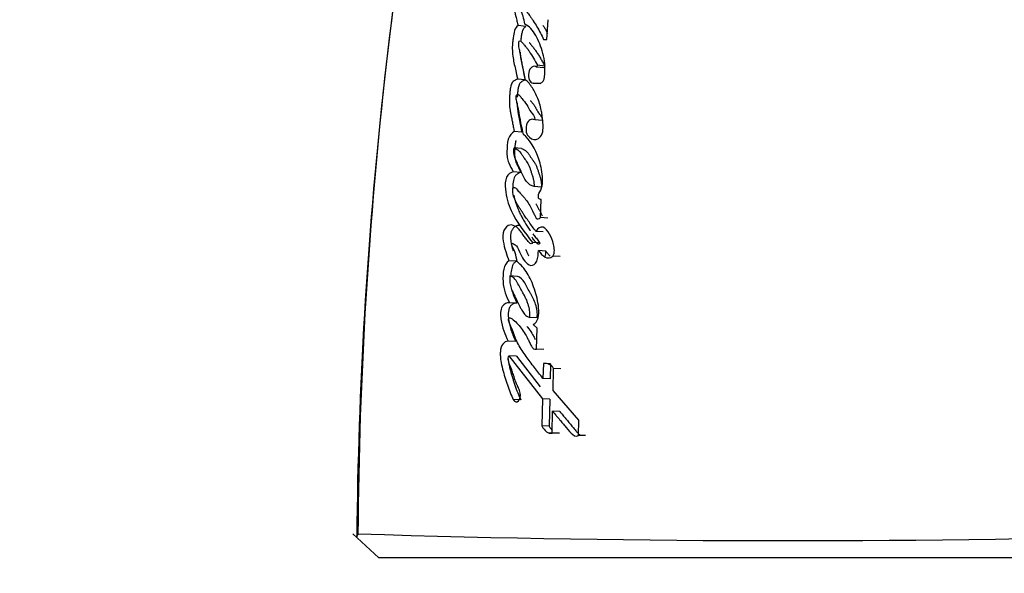
# Model space of a CAD drawing. Units: millimetres. Extents: x 0 to 1428, y 0 to 2131.
# Drawn here: x 1011 to 1032, y 826 to 838 of the extents above; entities that cross this region are included whole.
import ezdxf
from ezdxf import colors
from ezdxf.entities.mleader import LeaderData, LeaderLine
from ezdxf.math import Vec2, Vec3

# ---------------------------------------------------------------- set-up
doc = ezdxf.new("R2010")
doc.units = ezdxf.units.MM
doc.layers.add('DV5_Défaut', color=7, linetype='Continuous')
doc.layers.add('Défaut', color=7, linetype='Continuous')

# ---------------------------------------------------------------- blocks, each defined once
blk = doc.blocks.new('_DOT')
at = {"color": 0}
blk.add_line((0, 0), (-1, 0), dxfattribs=at)
at = {"color": 0, "const_width": 0.333}
blk.add_lwpolyline([(-0.1665, 0, 1), (0.1665, 0, 1)], format="xyb", close=True, dxfattribs=at)
blk = doc.blocks.new('SE4')
at = {"layer": 'DV5_Défaut', "color": 7, "linetype": 'Continuous'}
for p, q in [((1022.287, 837.416), (1022.315, 837.833)), ((1021.844, 837.689), (1021.683, 837.709)), ((1021.923, 837.347), (1021.916, 837.348)), ((1022.217, 837.416), (1022.287, 837.416)), ((1022.225, 836.827), (1022.068, 836.844)), ((1022.245, 836.862), (1022.088, 836.88)), ((1021.835, 836.573), (1021.675, 836.59)), ((1022.156, 836.494), (1021.999, 836.51)), ((1021.999, 836.51), (1022.148, 836.51)), ((1022.237, 836.64), (1022.241, 836.704)), ((1022.187, 835.725), (1022.031, 835.74)), ((1021.762, 835.483), (1021.603, 835.497)), ((1021.758, 835.142), (1021.599, 835.156)), ((1021.742, 834.64), (1021.583, 834.652)), ((1022.174, 834.333), (1022.018, 834.344)), ((1022.152, 833.696), (1022.167, 834.072)), ((1022.306, 833.685), (1022.152, 833.696)), ((1022.211, 833.398), (1022.057, 833.409)), ((1022.14, 833.167), (1021.985, 833.177)), ((1022.264, 832.997), (1022.11, 833.007)), ((1022.316, 832.856), (1022.334, 832.855)), ((1022.564, 832.881), (1022.413, 832.89)), ((1021.652, 832.787), (1021.493, 832.797)), ((1021.671, 832.469), (1021.513, 832.478)), ((1021.664, 831.909), (1021.506, 831.918)), ((1022.083, 831.6), (1021.928, 831.609)), ((1022.079, 831.387), (1021.998, 831.464)), ((1022.066, 830.949), (1022.079, 831.387)), ((1021.633, 831.108), (1021.475, 831.116)), ((1021.651, 830.799), (1021.493, 830.807)), ((1021.493, 830.807), (1022.194, 829.91)), ((1021.651, 830.799), (1022.147, 830.16)), ((1022.219, 830.941), (1022.066, 830.949)), ((1022.212, 830.65), (1022.204, 830.338)), ((1022.364, 830.643), (1022.212, 830.65)), ((1022.364, 830.643), (1022.356, 830.331)), ((1022.415, 830.085), (1022.426, 830.543)), ((1022.576, 830.535), (1022.426, 830.543)), ((1022.356, 830.331), (1022.204, 830.338)), ((1022.956, 829.467), (1022.415, 830.085)), ((1021.741, 829.887), (1021.584, 829.893)), ((1022.194, 829.91), (1022.182, 829.342)), ((1022.346, 829.904), (1022.194, 829.91)), ((1022.346, 829.904), (1022.334, 829.336)), ((1022.396, 829.194), (1022.405, 829.652)), ((1022.555, 829.646), (1022.405, 829.652)), ((1022.334, 829.336), (1022.182, 829.342)), ((1022.949, 829.145), (1022.956, 829.467)), ((1022.325, 829.199), (1022.396, 829.197)), ((1022.546, 829.189), (1022.396, 829.194)), ((1023.095, 829.14), (1022.949, 829.145)), ((1018.777, 826.586), (1018.228, 827.087)), ((1018.344, 827.075), (1018.295, 827.026)), ((1036.515, 826.586), (1018.777, 826.586))]:
    blk.add_line(p, q, dxfattribs=at)
for centre, radius, start, end in [((1110.281, 826.476), 91.945, 167.3667, 179.61867), ((1112.841, 826.116), 94.532, 168.15512, 179.44822), ((1020.882, 836.791), 1.363, 356.3084, 14.2815), ((1021.997, 836.908), 0.0954, 317.7667, 342.5445), ((1022.236, 830.431), 0.22, 30.3764, 96.384), ((1027.283, 1108.705), 281.759, 268.18079, 271.79309)]:
    blk.add_arc(centre, radius, start, end, dxfattribs=at)
for points, knots in [([(1021.769, 838.358), (1021.727, 838.344), (1021.679, 838.332), (1021.608, 838.241), (1021.589, 838.162), (1021.604, 838.019), (1021.622, 837.97), (1021.642, 837.881), (1021.644, 837.874), (1021.654, 837.828), (1021.657, 837.815), (1021.665, 837.78), (1021.677, 837.734), (1021.683, 837.709)], [0, 0, 0, 0, 0.25, 0.25, 0.5, 0.5, 0.75, 0.75, 0.8125, 0.8125, 0.875, 0.875, 1, 1, 1, 1]), ([(1021.828, 837.74), (1021.817, 837.794), (1021.803, 837.856), (1021.781, 837.928), (1021.771, 837.957), (1021.753, 838.002), (1021.74, 838.03), (1021.746, 838.075), (1021.754, 838.085), (1021.778, 838.08), (1021.782, 838.076), (1021.811, 838.055), (1021.823, 838.044), (1021.87, 837.995), (1021.894, 837.965), (1021.938, 837.903), (1021.948, 837.889), (1021.978, 837.845), (1021.989, 837.827), (1022.027, 837.769), (1022.054, 837.725), (1022.126, 837.604), (1022.173, 837.509), (1022.217, 837.416)], [0, 0, 0, 0, 0.125, 0.125, 0.1875, 0.1875, 0.25, 0.25, 0.28125, 0.28125, 0.3125, 0.3125, 0.375, 0.375, 0.5, 0.5, 0.5625, 0.5625, 0.625, 0.625, 0.75, 0.75, 1, 1, 1, 1]), ([(1021.683, 837.709), (1021.651, 837.687), (1021.627, 837.656), (1021.595, 837.553), (1021.59, 837.514), (1021.578, 837.423), (1021.575, 837.401), (1021.569, 837.353), (1021.567, 837.324), (1021.562, 837.253), (1021.562, 837.2), (1021.574, 837.044), (1021.592, 836.961), (1021.623, 836.816), (1021.631, 836.778), (1021.646, 836.714), (1021.647, 836.71), (1021.651, 836.691), (1021.654, 836.681), (1021.662, 836.647), (1021.668, 836.62), (1021.675, 836.59)], [0, 0, 0, 0, 0.125, 0.125, 0.25, 0.25, 0.3125, 0.3125, 0.375, 0.375, 0.5, 0.5, 0.75, 0.75, 0.875, 0.875, 0.90625, 0.90625, 0.9375, 0.9375, 1, 1, 1, 1]), ([(1021.844, 837.689), (1021.836, 837.684), (1021.822, 837.673), (1021.804, 837.654), (1021.792, 837.636), (1021.782, 837.615), (1021.771, 837.586), (1021.762, 837.549), (1021.754, 837.511), (1021.748, 837.473), (1021.743, 837.435), (1021.739, 837.406), (1021.737, 837.391), (1021.737, 837.388)], [0, 0, 0, 0, 0.10871, 0.217647, 0.271843, 0.326302, 0.435203, 0.544105, 0.652893, 0.761002, 0.868927, 0.976807, 1, 1, 1, 1]), ([(1022.202, 837.128), (1022.164, 837.273), (1022.118, 837.387), (1021.989, 837.619), (1021.924, 837.697), (1021.828, 837.74)], [0, 0, 0, 0, 0.5, 0.5, 1, 1, 1, 1]), ([(1022.203, 837.72), (1022.214, 837.702), (1022.237, 837.663), (1022.27, 837.605), (1022.292, 837.564), (1022.302, 837.545)], [0, 0, 0, 0, 0.320386, 0.686769, 1, 1, 1, 1]), ([(1021.835, 836.579), (1021.819, 836.652), (1021.807, 836.711), (1021.788, 836.817), (1021.784, 836.84), (1021.772, 836.905), (1021.768, 836.925), (1021.765, 836.945), (1021.76, 836.971), (1021.752, 837.016), (1021.744, 837.058), (1021.733, 837.117), (1021.725, 837.155), (1021.71, 837.22), (1021.702, 837.255), (1021.697, 837.306), (1021.696, 837.325), (1021.696, 837.36), (1021.696, 837.384), (1021.737, 837.394), (1021.751, 837.379), (1021.788, 837.339), (1021.799, 837.323), (1021.839, 837.274), (1021.854, 837.255), (1021.882, 837.219), (1021.9, 837.196), (1021.978, 837.078), (1022.029, 836.981), (1022.088, 836.88)], [0, 0, 0, 0, 0.125, 0.125, 0.1875, 0.1875, 0.21875, 0.21875, 0.25, 0.25, 0.3125, 0.3125, 0.375, 0.375, 0.4375, 0.4375, 0.46875, 0.46875, 0.5, 0.5, 0.5625, 0.5625, 0.625, 0.625, 0.6875, 0.6875, 0.75, 0.75, 1, 1, 1, 1]), ([(1021.922, 837.348), (1021.925, 837.345), (1021.931, 837.339), (1021.94, 837.329), (1021.948, 837.318), (1021.96, 837.303), (1021.974, 837.285), (1021.99, 837.265), (1022.007, 837.245), (1022.027, 837.219), (1022.051, 837.188), (1022.082, 837.143), (1022.111, 837.096), (1022.139, 837.047), (1022.16, 837.01), (1022.181, 836.973), (1022.202, 836.936), (1022.223, 836.899), (1022.238, 836.875), (1022.245, 836.862)], [0, 0, 0, 0, 0.018464, 0.053637, 0.071237, 0.08884, 0.159222, 0.194406, 0.229592, 0.299946, 0.370125, 0.440134, 0.580005, 0.649977, 0.719981, 0.790001, 0.860014, 0.93001, 1, 1, 1, 1]), ([(1021.725, 837.155), (1021.726, 837.146), (1021.728, 837.113), (1021.734, 837.057), (1021.745, 836.986), (1021.759, 836.916), (1021.777, 836.824), (1021.803, 836.709), (1021.824, 836.618), (1021.835, 836.573)], [0, 0, 0, 0, 0.040597, 0.159876, 0.279435, 0.399469, 0.519608, 0.759804, 1, 1, 1, 1]), ([(1022.068, 836.844), (1022.009, 836.894), (1021.927, 836.831), (1021.885, 836.622), (1021.929, 836.51), (1021.999, 836.51)], [0, 0, 0, 0, 0.5, 0.5, 1, 1, 1, 1]), ([(1021.675, 836.59), (1021.645, 836.581), (1021.608, 836.565), (1021.553, 836.515), (1021.532, 836.467), (1021.518, 836.381), (1021.516, 836.36), (1021.511, 836.299), (1021.509, 836.274), (1021.504, 836.203), (1021.501, 836.139), (1021.504, 836.041), (1021.509, 835.991), (1021.522, 835.911), (1021.525, 835.891), (1021.536, 835.836), (1021.538, 835.823), (1021.552, 835.758), (1021.555, 835.743), (1021.565, 835.692), (1021.569, 835.671), (1021.579, 835.617), (1021.582, 835.603), (1021.595, 835.538), (1021.6, 835.513), (1021.603, 835.497)], [0, 0, 0, 0, 0.125, 0.125, 0.25, 0.25, 0.3125, 0.3125, 0.375, 0.375, 0.5, 0.5, 0.625, 0.625, 0.6875, 0.6875, 0.75, 0.75, 0.8125, 0.8125, 0.875, 0.875, 0.9375, 0.9375, 1, 1, 1, 1]), ([(1021.835, 836.573), (1021.83, 836.571), (1021.814, 836.566), (1021.79, 836.556), (1021.764, 836.541), (1021.741, 836.524), (1021.723, 836.505), (1021.711, 836.486), (1021.7, 836.464), (1021.69, 836.432), (1021.683, 836.393), (1021.677, 836.353), (1021.674, 836.313), (1021.671, 836.273), (1021.669, 836.241), (1021.667, 836.222), (1021.667, 836.217)], [0, 0, 0, 0, 0.053633, 0.160527, 0.240742, 0.3215, 0.402101, 0.442597, 0.482874, 0.563745, 0.644589, 0.725287, 0.805618, 0.885896, 0.966168, 1, 1, 1, 1]), ([(1022.031, 835.74), (1022.002, 835.76), (1021.966, 835.753), (1021.904, 835.726), (1021.873, 835.696), (1021.85, 835.582), (1021.845, 835.531), (1021.867, 835.437), (1021.891, 835.402), (1021.978, 835.327), (1022.047, 835.312), (1022.14, 835.372), (1022.169, 835.409), (1022.204, 835.503), (1022.209, 835.555), (1022.206, 835.638), (1022.205, 835.658), (1022.2, 835.701), (1022.2, 835.705), (1022.196, 835.744), (1022.195, 835.753), (1022.192, 835.78), (1022.188, 835.814), (1022.182, 835.861), (1022.178, 835.889), (1022.16, 836.002), (1022.133, 836.1), (1022.065, 836.267), (1022.02, 836.345), (1021.943, 836.473), (1021.887, 836.54), (1021.835, 836.579)], [0, 0, 0, 0, 0.0625, 0.0625, 0.125, 0.125, 0.1875, 0.1875, 0.25, 0.25, 0.375, 0.375, 0.4375, 0.4375, 0.5, 0.5, 0.53125, 0.53125, 0.546875, 0.546875, 0.5625, 0.5625, 0.59375, 0.59375, 0.625, 0.625, 0.75, 0.75, 0.875, 0.875, 1, 1, 1, 1]), ([(1021.795, 835.435), (1021.78, 835.503), (1021.765, 835.572), (1021.738, 835.705), (1021.727, 835.768), (1021.709, 835.864), (1021.707, 835.876), (1021.699, 835.917), (1021.696, 835.936), (1021.692, 835.96), (1021.687, 835.984), (1021.681, 836.015), (1021.677, 836.035), (1021.666, 836.082), (1021.655, 836.121), (1021.643, 836.179), (1021.639, 836.229), (1021.658, 836.271), (1021.672, 836.274), (1021.695, 836.269), (1021.704, 836.262), (1021.732, 836.232), (1021.744, 836.206), (1021.797, 836.138), (1021.833, 836.107), (1021.897, 836.005), (1021.924, 835.946), (1021.985, 835.859), (1022.034, 835.82), (1022.031, 835.74)], [0, 0, 0, 0, 0.125, 0.125, 0.25, 0.25, 0.28125, 0.28125, 0.3125, 0.3125, 0.34375, 0.34375, 0.375, 0.375, 0.4375, 0.4375, 0.5, 0.5, 0.53125, 0.53125, 0.5625, 0.5625, 0.625, 0.625, 0.75, 0.75, 0.875, 0.875, 1, 1, 1, 1]), ([(1021.663, 836.097), (1021.663, 836.089), (1021.663, 836.069), (1021.665, 836.035), (1021.669, 835.984), (1021.678, 835.921), (1021.688, 835.86), (1021.698, 835.812), (1021.705, 835.775), (1021.712, 835.739), (1021.722, 835.69), (1021.734, 835.629), (1021.748, 835.556), (1021.757, 835.507), (1021.762, 835.483)], [0, 0, 0, 0, 0.034741, 0.09516, 0.155285, 0.275397, 0.395891, 0.45629, 0.516703, 0.577115, 0.637526, 0.75835, 0.879176, 1, 1, 1, 1]), ([(1021.941, 836.142), (1021.943, 836.14), (1021.949, 836.133), (1021.96, 836.122), (1021.973, 836.107), (1021.986, 836.091), (1021.999, 836.076), (1022.011, 836.059), (1022.023, 836.041), (1022.034, 836.022), (1022.045, 836.003), (1022.056, 835.983), (1022.065, 835.965), (1022.073, 835.951), (1022.08, 835.938), (1022.092, 835.917), (1022.107, 835.893), (1022.122, 835.873), (1022.13, 835.862), (1022.137, 835.854), (1022.143, 835.846), (1022.152, 835.835), (1022.162, 835.82), (1022.174, 835.801), (1022.181, 835.783), (1022.185, 835.766), (1022.188, 835.748), (1022.187, 835.734), (1022.187, 835.725)], [0, 0, 0, 0, 0.016939, 0.0615693, 0.1061983, 0.1507866, 0.1952945, 0.2397505, 0.2842517, 0.3288721, 0.3735826, 0.4183099, 0.4630439, 0.4922537, 0.5141567, 0.5524789, 0.6419523, 0.6867548, 0.7091477, 0.7315423, 0.7539367, 0.7763294, 0.8210699, 0.8657216, 0.9103983, 0.9327827, 0.9552671, 1, 1, 1, 1]), ([(1021.603, 835.497), (1021.554, 835.463), (1021.502, 835.417), (1021.456, 835.252), (1021.453, 835.16), (1021.449, 835.04), (1021.45, 834.992), (1021.462, 834.917), (1021.474, 834.881), (1021.52, 834.771), (1021.549, 834.722), (1021.583, 834.652)], [0, 0, 0, 0, 0.25, 0.25, 0.5, 0.5, 0.625, 0.625, 0.75, 0.75, 1, 1, 1, 1]), ([(1021.635, 835.305), (1021.634, 835.3), (1021.631, 835.285), (1021.626, 835.258), (1021.622, 835.226), (1021.619, 835.194), (1021.617, 835.162), (1021.614, 835.13), (1021.612, 835.098), (1021.61, 835.066), (1021.61, 835.034), (1021.61, 834.992), (1021.615, 834.94), (1021.629, 834.883), (1021.646, 834.839), (1021.66, 834.807), (1021.671, 834.783), (1021.683, 834.759), (1021.699, 834.727), (1021.714, 834.695), (1021.73, 834.664), (1021.738, 834.648), (1021.742, 834.64)], [0, 0, 0, 0, 0.0215507, 0.0644371, 0.1070638, 0.1495986, 0.1921207, 0.2346438, 0.2771773, 0.3197593, 0.3624855, 0.4051084, 0.4898198, 0.5750037, 0.6596255, 0.7021168, 0.744677, 0.7872308, 0.8297844, 0.9148913, 0.9574456, 1, 1, 1, 1]), ([(1022.114, 834.201), (1022.15, 834.238), (1022.173, 834.3), (1022.197, 834.428), (1022.197, 834.491), (1022.182, 834.691), (1022.156, 834.806), (1022.042, 835.138), (1021.933, 835.323), (1021.795, 835.435)], [0, 0, 0, 0, 0.125, 0.125, 0.25, 0.25, 0.5, 0.5, 1, 1, 1, 1]), ([(1022.018, 834.344), (1021.961, 834.359), (1021.899, 834.396), (1021.836, 834.483), (1021.814, 834.522), (1021.788, 834.572), (1021.778, 834.593), (1021.766, 834.619), (1021.761, 834.63), (1021.754, 834.647), (1021.747, 834.663), (1021.743, 834.672), (1021.737, 834.684), (1021.727, 834.708), (1021.725, 834.714), (1021.711, 834.747), (1021.704, 834.762), (1021.677, 834.82), (1021.661, 834.85), (1021.602, 834.971), (1021.59, 835.049), (1021.599, 835.156)], [0, 0, 0, 0, 0.25, 0.25, 0.375, 0.375, 0.4375, 0.4375, 0.46875, 0.46875, 0.5, 0.5, 0.53125, 0.53125, 0.5625, 0.5625, 0.625, 0.625, 0.75, 0.75, 1, 1, 1, 1]), ([(1021.599, 835.156), (1021.657, 835.132), (1021.703, 835.1), (1021.76, 835.019), (1021.768, 835.008), (1021.793, 834.969), (1021.802, 834.955), (1021.83, 834.914), (1021.857, 834.879), (1021.894, 834.818), (1021.911, 834.781), (1021.936, 834.716), (1021.941, 834.699), (1021.956, 834.654), (1021.965, 834.628), (1021.974, 834.6), (1021.983, 834.571), (1021.994, 834.531), (1022, 834.507), (1022.014, 834.443), (1022.018, 834.393), (1022.018, 834.344)], [0, 0, 0, 0, 0.25, 0.25, 0.3125, 0.3125, 0.375, 0.375, 0.5, 0.5, 0.625, 0.625, 0.6875, 0.6875, 0.75, 0.75, 0.8125, 0.8125, 0.875, 0.875, 1, 1, 1, 1]), ([(1021.758, 835.142), (1021.765, 835.139), (1021.778, 835.134), (1021.805, 835.12), (1021.831, 835.104), (1021.856, 835.084), (1021.874, 835.065), (1021.891, 835.044), (1021.907, 835.022), (1021.923, 834.999), (1021.938, 834.975), (1021.953, 834.952), (1021.969, 834.928), (1021.982, 834.909), (1021.993, 834.894), (1022.003, 834.879), (1022.017, 834.86), (1022.032, 834.836), (1022.047, 834.811), (1022.065, 834.774), (1022.08, 834.735), (1022.095, 834.695), (1022.105, 834.664), (1022.115, 834.633), (1022.125, 834.602), (1022.135, 834.571), (1022.145, 834.539), (1022.153, 834.507), (1022.161, 834.474), (1022.167, 834.44), (1022.171, 834.405), (1022.173, 834.37), (1022.174, 834.345), (1022.174, 834.333)], [0, 0, 0, 0, 0.031026, 0.061949, 0.12357, 0.154495, 0.18574, 0.217069, 0.248287, 0.279481, 0.310678, 0.341876, 0.373069, 0.404266, 0.419866, 0.435465, 0.466659, 0.497862, 0.529155, 0.56067, 0.623489, 0.654844, 0.686207, 0.717582, 0.748962, 0.780359, 0.811786, 0.843095, 0.874263, 0.905378, 0.936632, 0.96824, 1, 1, 1, 1]), ([(1021.583, 834.652), (1021.533, 834.647), (1021.474, 834.61), (1021.412, 834.471), (1021.411, 834.375), (1021.432, 834.123), (1021.481, 833.982), (1021.664, 833.572), (1021.824, 833.393), (1021.985, 833.177)], [0, 0, 0, 0, 0.125, 0.125, 0.25, 0.25, 0.5, 0.5, 1, 1, 1, 1]), ([(1021.742, 834.64), (1021.735, 834.639), (1021.722, 834.637), (1021.703, 834.63), (1021.684, 834.621), (1021.666, 834.609), (1021.648, 834.593), (1021.631, 834.575), (1021.616, 834.554), (1021.589, 834.504), (1021.575, 834.426), (1021.574, 834.352), (1021.575, 834.321), (1021.576, 834.31)], [0, 0, 0, 0, 0.06672, 0.13301, 0.199461, 0.26648, 0.333147, 0.399891, 0.467106, 0.533963, 0.799545, 0.933615, 1, 1, 1, 1]), ([(1022.057, 833.409), (1022.005, 833.477), (1021.964, 833.533), (1021.887, 833.642), (1021.868, 833.669), (1021.829, 833.726), (1021.824, 833.733), (1021.801, 833.767), (1021.788, 833.786), (1021.758, 833.83), (1021.749, 833.844), (1021.729, 833.875), (1021.715, 833.896), (1021.686, 833.943), (1021.662, 833.984), (1021.624, 834.059), (1021.604, 834.102), (1021.578, 834.188), (1021.569, 834.251), (1021.574, 834.316), (1021.594, 834.333), (1021.626, 834.325), (1021.636, 834.313), (1021.68, 834.261), (1021.695, 834.244), (1021.743, 834.191), (1021.755, 834.179), (1021.777, 834.154), (1021.793, 834.136), (1021.826, 834.097), (1021.855, 834.061), (1021.899, 833.997), (1021.921, 833.961), (1021.964, 833.882), (1021.98, 833.849), (1022.013, 833.782), (1022.018, 833.771), (1022.044, 833.719), (1022.051, 833.702), (1022.081, 833.652), (1022.126, 833.67), (1022.152, 833.696)], [0, 0, 0, 0, 0.125, 0.125, 0.1875, 0.1875, 0.21875, 0.21875, 0.25, 0.25, 0.28125, 0.28125, 0.3125, 0.3125, 0.375, 0.375, 0.4375, 0.4375, 0.5, 0.5, 0.53125, 0.53125, 0.5625, 0.5625, 0.625, 0.625, 0.65625, 0.65625, 0.6875, 0.6875, 0.75, 0.75, 0.8125, 0.8125, 0.875, 0.875, 0.90625, 0.90625, 0.9375, 0.9375, 1, 1, 1, 1]), ([(1021.593, 834.163), (1021.594, 834.161), (1021.598, 834.139), (1021.607, 834.098), (1021.623, 834.042), (1021.64, 833.988), (1021.665, 833.918), (1021.7, 833.833), (1021.746, 833.737), (1021.812, 833.615), (1021.874, 833.515), (1021.924, 833.446), (1021.936, 833.431), (1021.938, 833.428)], [0, 0, 0, 0, 0.006916, 0.073, 0.138598, 0.204003, 0.269392, 0.400493, 0.531613, 0.661916, 0.92141, 0.986301, 1, 1, 1, 1]), ([(1022.167, 834.072), (1022.149, 834.078), (1022.121, 834.075), (1022.102, 834.135), (1022.108, 834.171), (1022.114, 834.201)], [0, 0, 0, 0, 0.5, 0.5, 1, 1, 1, 1]), ([(1022.053, 833.988), (1022.057, 833.981), (1022.073, 833.956), (1022.098, 833.911), (1022.128, 833.853), (1022.157, 833.794), (1022.177, 833.753), (1022.186, 833.733), (1022.187, 833.732)], [0, 0, 0, 0, 0.094539, 0.317989, 0.542132, 0.766927, 0.991988, 1, 1, 1, 1]), ([(1021.985, 833.177), (1021.97, 833.135), (1021.943, 833.151), (1021.9, 833.191), (1021.883, 833.21), (1021.845, 833.258), (1021.832, 833.276), (1021.791, 833.333), (1021.774, 833.358), (1021.745, 833.398), (1021.724, 833.426), (1021.689, 833.465), (1021.667, 833.486), (1021.606, 833.531), (1021.556, 833.549), (1021.464, 833.534), (1021.414, 833.494), (1021.361, 833.362), (1021.363, 833.277), (1021.397, 833.052), (1021.448, 832.925), (1021.493, 832.797)], [0, 0, 0, 0, 0.0625, 0.0625, 0.125, 0.125, 0.1875, 0.1875, 0.25, 0.25, 0.3125, 0.3125, 0.375, 0.375, 0.5, 0.5, 0.625, 0.625, 0.75, 0.75, 1, 1, 1, 1]), ([(1021.708, 833.531), (1021.707, 833.531), (1021.694, 833.533), (1021.669, 833.532), (1021.634, 833.521), (1021.606, 833.502), (1021.585, 833.481), (1021.571, 833.462), (1021.558, 833.441), (1021.547, 833.417), (1021.538, 833.391), (1021.529, 833.354), (1021.525, 833.305), (1021.527, 833.257), (1021.53, 833.219), (1021.535, 833.182), (1021.543, 833.136), (1021.556, 833.084), (1021.569, 833.039), (1021.577, 833.011), (1021.581, 833)], [0, 0, 0, 0, 0.0097935, 0.0877439, 0.1656925, 0.243554, 0.2828238, 0.321919, 0.3608617, 0.4002595, 0.4395168, 0.4789625, 0.5574386, 0.6361145, 0.6752151, 0.7143286, 0.7928521, 0.8710218, 0.9489032, 1, 1, 1, 1]), ([(1022.413, 832.89), (1022.457, 832.962), (1022.443, 833.056), (1022.406, 833.216), (1022.376, 833.289), (1022.303, 833.412), (1022.259, 833.476), (1022.156, 833.513), (1022.093, 833.478), (1022.057, 833.409)], [0, 0, 0, 0, 0.25, 0.25, 0.5, 0.5, 0.75, 0.75, 1, 1, 1, 1]), ([(1022.14, 833.167), (1022.138, 833.163), (1022.135, 833.154), (1022.127, 833.146), (1022.118, 833.141), (1022.109, 833.14), (1022.1, 833.143), (1022.092, 833.148), (1022.084, 833.154), (1022.069, 833.168), (1022.047, 833.19), (1022.02, 833.223), (1021.995, 833.255), (1021.98, 833.277), (1021.973, 833.286)], [0, 0, 0, 0, 0.043739, 0.087229, 0.130801, 0.174416, 0.21801, 0.261324, 0.30458, 0.347958, 0.520947, 0.693586, 0.86644, 1, 1, 1, 1]), ([(1021.994, 833.355), (1022.003, 833.344), (1022.022, 833.32), (1022.051, 833.283), (1022.091, 833.232), (1022.12, 833.193), (1022.14, 833.167)], [0, 0, 0, 0, 0.183611, 0.387866, 0.592031, 1, 1, 1, 1]), ([(1021.666, 832.777), (1021.654, 832.836), (1021.638, 832.905), (1021.613, 832.986), (1021.601, 833.018), (1021.577, 833.067), (1021.558, 833.091), (1021.548, 833.135), (1021.544, 833.165), (1021.57, 833.164), (1021.577, 833.156), (1021.613, 833.134), (1021.631, 833.124), (1021.683, 833.063), (1021.706, 832.998), (1021.758, 832.883), (1021.788, 832.831), (1021.861, 832.746), (1021.903, 832.705), (1021.992, 832.691), (1022.046, 832.721), (1022.1, 832.858), (1022.107, 832.931), (1022.11, 833.007)], [0, 0, 0, 0, 0.125, 0.125, 0.1875, 0.1875, 0.25, 0.25, 0.28125, 0.28125, 0.3125, 0.3125, 0.375, 0.375, 0.5, 0.5, 0.625, 0.625, 0.75, 0.75, 0.875, 0.875, 1, 1, 1, 1]), ([(1021.841, 833.036), (1021.844, 833.03), (1021.851, 833.017), (1021.86, 832.996), (1021.869, 832.974), (1021.879, 832.952), (1021.888, 832.931), (1021.897, 832.911), (1021.903, 832.9), (1021.905, 832.895)], [0, 0, 0, 0, 0.13437, 0.286445, 0.438734, 0.591088, 0.743341, 0.895365, 1, 1, 1, 1]), ([(1022.25, 832.868), (1022.251, 832.874), (1022.255, 832.898), (1022.261, 832.941), (1022.263, 832.979), (1022.264, 832.997)], [0, 0, 0, 0, 0.142986, 0.571037, 1, 1, 1, 1]), ([(1022.264, 832.997), (1022.269, 832.99), (1022.279, 832.976), (1022.295, 832.956), (1022.311, 832.936), (1022.331, 832.914), (1022.346, 832.899), (1022.355, 832.89)], [0, 0, 0, 0, 0.177818, 0.355553, 0.53323, 0.71104, 1, 1, 1, 1]), ([(1021.493, 832.797), (1021.379, 832.739), (1021.361, 832.525), (1021.376, 832.193), (1021.441, 832.042), (1021.506, 831.918)], [0, 0, 0, 0, 0.5, 0.5, 1, 1, 1, 1]), ([(1021.652, 832.787), (1021.645, 832.783), (1021.633, 832.776), (1021.614, 832.762), (1021.597, 832.744), (1021.577, 832.714), (1021.559, 832.667), (1021.539, 832.585), (1021.531, 832.521), (1021.528, 832.478), (1021.528, 832.477)], [0, 0, 0, 0, 0.08327, 0.166326, 0.249942, 0.332967, 0.499648, 0.666772, 0.998607, 1, 1, 1, 1]), ([(1021.998, 831.464), (1022.044, 831.485), (1022.084, 831.528), (1022.121, 831.669), (1022.119, 831.733), (1022.106, 831.886), (1022.095, 831.947), (1022.065, 832.078), (1022.047, 832.137), (1021.981, 832.331), (1021.937, 832.439), (1021.814, 832.637), (1021.743, 832.715), (1021.666, 832.777)], [0, 0, 0, 0, 0.125, 0.125, 0.25, 0.25, 0.375, 0.375, 0.5, 0.5, 0.75, 0.75, 1, 1, 1, 1]), ([(1021.513, 832.478), (1021.511, 832.459), (1021.509, 832.419), (1021.511, 832.361), (1021.518, 832.304), (1021.53, 832.249), (1021.544, 832.201), (1021.569, 832.15), (1021.605, 832.073), (1021.655, 831.969), (1021.705, 831.869), (1021.751, 831.776), (1021.8, 831.7), (1021.861, 831.635), (1021.907, 831.617), (1021.928, 831.609)], [0, 0, 0, 0, 0.050067, 0.09919, 0.148318, 0.1984, 0.250333, 0.284421, 0.368049, 0.501266, 0.628984, 0.70079, 0.81167, 0.909742, 1, 1, 1, 1]), ([(1021.928, 831.609), (1021.93, 831.628), (1021.933, 831.667), (1021.929, 831.728), (1021.92, 831.79), (1021.905, 831.853), (1021.883, 831.919), (1021.856, 831.986), (1021.824, 832.055), (1021.779, 832.137), (1021.725, 832.231), (1021.678, 832.323), (1021.636, 832.391), (1021.6, 832.43), (1021.558, 832.461), (1021.528, 832.472), (1021.513, 832.478)], [0, 0, 0, 0, 0.048656, 0.099333, 0.153212, 0.211277, 0.274315, 0.342938, 0.417619, 0.498721, 0.623942, 0.750079, 0.810236, 0.870845, 0.933592, 1, 1, 1, 1]), ([(1022.083, 831.6), (1022.093, 831.697), (1022.079, 831.804), (1022.037, 831.925), (1022.018, 831.969), (1021.992, 832.022), (1021.98, 832.045), (1021.963, 832.076), (1021.95, 832.1), (1021.925, 832.143), (1021.9, 832.187), (1021.862, 832.256), (1021.845, 832.293), (1021.78, 832.407), (1021.734, 832.448), (1021.671, 832.469)], [0, 0, 0, 0, 0.25, 0.25, 0.375, 0.375, 0.4375, 0.4375, 0.5, 0.5, 0.625, 0.625, 0.75, 0.75, 1, 1, 1, 1]), ([(1021.554, 832.171), (1021.555, 832.169), (1021.56, 832.149), (1021.573, 832.11), (1021.593, 832.057), (1021.616, 832.006), (1021.639, 831.957), (1021.655, 831.925), (1021.664, 831.909)], [0, 0, 0, 0, 0.015627, 0.21164, 0.408247, 0.60557, 0.802771, 1, 1, 1, 1]), ([(1021.506, 831.918), (1021.455, 831.922), (1021.388, 831.901), (1021.331, 831.805), (1021.322, 831.761), (1021.317, 831.662), (1021.32, 831.625), (1021.351, 831.395), (1021.408, 831.261), (1021.475, 831.116)], [0, 0, 0, 0, 0.25, 0.25, 0.375, 0.375, 0.5, 0.5, 1, 1, 1, 1]), ([(1021.664, 831.909), (1021.657, 831.909), (1021.643, 831.91), (1021.616, 831.907), (1021.589, 831.899), (1021.562, 831.884), (1021.543, 831.87), (1021.525, 831.852), (1021.511, 831.833), (1021.502, 831.815), (1021.494, 831.796), (1021.484, 831.76), (1021.477, 831.703), (1021.478, 831.636), (1021.485, 831.57), (1021.495, 831.506), (1021.509, 831.444), (1021.526, 831.384), (1021.551, 831.307), (1021.586, 831.214), (1021.617, 831.144), (1021.633, 831.108)], [0, 0, 0, 0, 0.031248, 0.062278, 0.124493, 0.155885, 0.187186, 0.218683, 0.250063, 0.265899, 0.281567, 0.312991, 0.375733, 0.438474, 0.501095, 0.563741, 0.62592, 0.688065, 0.750411, 0.875238, 1, 1, 1, 1]), ([(1022.204, 830.338), (1022.138, 830.419), (1022.078, 830.494), (1021.997, 830.599), (1021.963, 830.644), (1021.905, 830.722), (1021.877, 830.76), (1021.797, 830.872), (1021.737, 830.961), (1021.667, 831.088), (1021.642, 831.139), (1021.603, 831.237), (1021.582, 831.301), (1021.549, 831.389), (1021.52, 831.453), (1021.492, 831.514), (1021.48, 831.547), (1021.483, 831.594), (1021.491, 831.607), (1021.513, 831.603), (1021.521, 831.599), (1021.603, 831.56), (1021.667, 831.487), (1021.787, 831.339), (1021.838, 831.259), (1021.902, 831.132), (1021.912, 831.112), (1021.938, 831.058), (1021.95, 831.034), (1021.973, 830.992), (1021.989, 830.969), (1022.026, 830.947), (1022.045, 830.946), (1022.066, 830.949)], [0, 0, 0, 0, 0.125, 0.125, 0.1875, 0.1875, 0.25, 0.25, 0.375, 0.375, 0.4375, 0.4375, 0.5, 0.5, 0.5625, 0.5625, 0.59375, 0.59375, 0.609375, 0.609375, 0.625, 0.625, 0.75, 0.75, 0.875, 0.875, 0.90625, 0.90625, 0.9375, 0.9375, 0.96875, 0.96875, 1, 1, 1, 1]), ([(1021.869, 831.421), (1021.874, 831.415), (1021.908, 831.373), (1021.956, 831.308), (1022.008, 831.219), (1022.032, 831.173), (1022.044, 831.149)], [0, 0, 0, 0, 0.070523, 0.534767, 0.766923, 1, 1, 1, 1]), ([(1021.475, 831.116), (1021.393, 831.112), (1021.322, 831.033), (1021.311, 830.858), (1021.312, 830.833), (1021.316, 830.764), (1021.318, 830.738), (1021.331, 830.645), (1021.343, 830.592), (1021.39, 830.413), (1021.424, 830.305), (1021.495, 830.097), (1021.539, 829.985), (1021.584, 829.893)], [0, 0, 0, 0, 0.25, 0.25, 0.3125, 0.3125, 0.375, 0.375, 0.5, 0.5, 0.75, 0.75, 1, 1, 1, 1]), ([(1021.728, 830.031), (1021.718, 830.068), (1021.708, 830.095), (1021.687, 830.147), (1021.682, 830.158), (1021.67, 830.184), (1021.669, 830.186), (1021.658, 830.211), (1021.656, 830.215), (1021.649, 830.233), (1021.64, 830.254), (1021.629, 830.281), (1021.622, 830.299), (1021.605, 830.35), (1021.595, 830.382), (1021.575, 830.449), (1021.563, 830.485), (1021.542, 830.543), (1021.525, 830.582), (1021.503, 830.629), (1021.487, 830.668), (1021.474, 830.736), (1021.47, 830.784), (1021.493, 830.807)], [0, 0, 0, 0, 0.125, 0.125, 0.1875, 0.1875, 0.21875, 0.21875, 0.25, 0.25, 0.3125, 0.3125, 0.375, 0.375, 0.5, 0.5, 0.625, 0.625, 0.75, 0.75, 0.875, 0.875, 1, 1, 1, 1]), ([(1021.477, 830.744), (1021.478, 830.729), (1021.483, 830.684), (1021.494, 830.625), (1021.507, 830.567), (1021.518, 830.525), (1021.529, 830.483), (1021.545, 830.427), (1021.565, 830.358), (1021.59, 830.275), (1021.626, 830.167), (1021.674, 830.035), (1021.719, 829.936), (1021.741, 829.887)], [0, 0, 0, 0, 0.046498, 0.141787, 0.189635, 0.237377, 0.285078, 0.332769, 0.428151, 0.523559, 0.619004, 0.809481, 1, 1, 1, 1]), ([(1022.405, 829.652), (1022.413, 829.642), (1022.434, 829.617), (1022.486, 829.554), (1022.493, 829.545), (1022.514, 829.519), (1022.524, 829.508), (1022.54, 829.488), (1022.556, 829.469), (1022.579, 829.442), (1022.59, 829.429), (1022.622, 829.39), (1022.642, 829.367), (1022.698, 829.301), (1022.753, 829.234), (1022.829, 829.151), (1022.896, 829.106), (1022.949, 829.145)], [0, 0, 0, 0, 0.125, 0.125, 0.1875, 0.1875, 0.25, 0.25, 0.3125, 0.3125, 0.375, 0.375, 0.5, 0.5, 0.75, 0.75, 1, 1, 1, 1]), ([(1022.555, 829.646), (1022.576, 829.62), (1022.618, 829.569), (1022.703, 829.467), (1022.788, 829.365), (1022.863, 829.276), (1022.9, 829.231), (1022.922, 829.206), (1022.938, 829.187), (1022.955, 829.17), (1022.967, 829.159), (1022.973, 829.155)], [0, 0, 0, 0, 0.154102, 0.308203, 0.616401, 0.770498, 0.847546, 0.886065, 0.924525, 0.962885, 1, 1, 1, 1]), ([(1022.334, 829.336), (1022.344, 829.32), (1022.363, 829.289), (1022.384, 829.262), (1022.395, 829.25)], [0, 0, 0, 0, 0.526028, 1, 1, 1, 1])]:
    blk.add_open_spline(points, degree=3, knots=knots, dxfattribs=at)
for points in [[(1022.148, 836.51), (1022.192, 836.51), (1022.233, 836.569), (1022.237, 836.64)], [(1022.11, 833.007), (1022.193, 832.896), (1022.296, 832.797), (1022.413, 832.89)], [(1021.584, 829.893), (1021.641, 829.777), (1021.764, 829.892), (1021.728, 830.031)], [(1022.182, 829.342), (1022.239, 829.244), (1022.31, 829.173), (1022.396, 829.194)]]:
    blk.add_open_spline(points, degree=3, dxfattribs=at)

msp = doc.modelspace()

# ---------------------------------------------------------------- block references
at = {"layer": 'Défaut'}
msp.add_blockref('SE4', (0, 0), dxfattribs=at)

# ---------------------------------------------------------------- leaders
at = {"layer": 'Défaut', "color": 7, "linetype": 'Continuous'}
ml = msp.add_multileader_mtext('Standard', dxfattribs=at)
ml.set_content('{\\pxsm0.9;\\fSolid Edge ISO|b1||i0||c0|p34;\\W1.;13/02/2020\\P}', color=256)
ml.set_leader_properties()
ml.set_arrow_properties(name='DOT')
ml.build(insert=Vec2(0, 0))
ml.multileader.update_dxf_attribs({"leader_type": 0, "dogleg_length": 0, "arrow_head_size": 12})
ctx = ml.context
ctx.base_point, ctx.char_height, ctx.arrow_head_size, ctx.landing_gap_size = Vec3(1108.947, 2123.892), 12, 12, 4.2
notes = []
notes.append((ctx, [(0, (0, 0, 0), (0, 0), (1, 0), 1, [])]))
ctx.mtext.insert = Vec3(1110.947, 2130.012)
for ctx, leaders in notes:
    for number, flags, end, landing, length, lines in leaders:
        leader = LeaderData()
        leader.index, (leader.has_last_leader_line, leader.has_dogleg_vector, leader.attachment_direction) = number, flags
        leader.last_leader_point, leader.dogleg_vector, leader.dogleg_length = Vec3(end), Vec3(landing), length
        for number, points, colour, breaks in lines:
            line = LeaderLine()
            line.index, line.vertices, line.color, line.breaks = number, Vec3.list(points), colors.encode_raw_color(colour), breaks
            leader.lines.append(line)
        ctx.leaders.append(leader)

doc.saveas('drawing.dxf')
